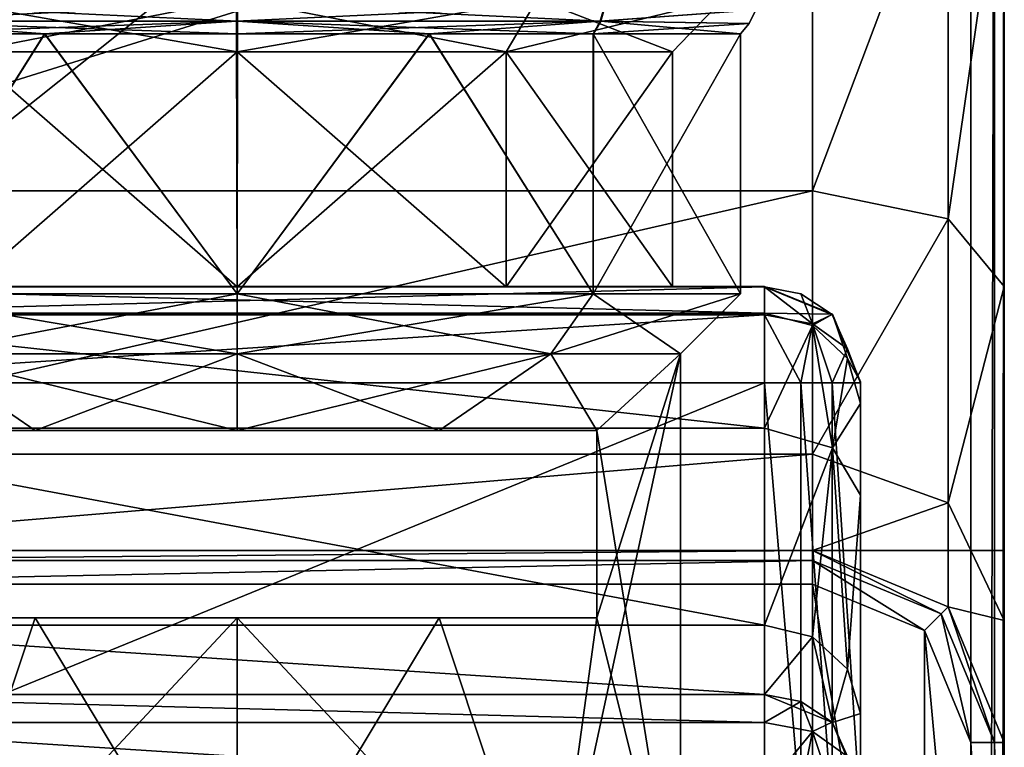
# Model space of a CAD drawing. Units: millimetres. Extents: x -23 to 23, y -49 to 243.
# Drawn here: x -5 to 16, y 192 to 208 of the extents above; entities that cross this region are included whole.
import ezdxf

# ---------------------------------------------------------------- set-up
doc = ezdxf.new("R2010")
doc.units = ezdxf.units.MM
doc.header["$LTSCALE"] = 101.851852
for name, color, linetype in [('140', 7, 'CONTINUOUS'), ('141', 7, 'CONTINUOUS'), ('143', 7, 'CONTINUOUS'), ('145', 7, 'CONTINUOUS'), ('148', 7, 'CONTINUOUS'), ('149', 7, 'CONTINUOUS'), ('153', 7, 'CONTINUOUS'), ('154', 7, 'CONTINUOUS'), ('167', 7, 'CONTINUOUS'), ('170', 7, 'CONTINUOUS'), ('171', 7, 'CONTINUOUS'), ('178', 7, 'CONTINUOUS'), ('183', 7, 'CONTINUOUS'), ('211', 7, 'CONTINUOUS'), ('212', 7, 'CONTINUOUS'), ('213', 7, 'CONTINUOUS'), ('214', 7, 'CONTINUOUS'), ('215', 7, 'CONTINUOUS'), ('216', 7, 'CONTINUOUS'), ('217', 7, 'CONTINUOUS'), ('218', 7, 'CONTINUOUS'), ('225', 7, 'CONTINUOUS'), ('228', 7, 'CONTINUOUS'), ('229', 7, 'CONTINUOUS'), ('239', 7, 'CONTINUOUS'), ('240', 7, 'CONTINUOUS'), ('241', 7, 'CONTINUOUS'), ('248', 7, 'CONTINUOUS'), ('262', 7, 'CONTINUOUS'), ('263', 7, 'CONTINUOUS'), ('266', 7, 'CONTINUOUS'), ('267', 7, 'CONTINUOUS'), ('289', 7, 'CONTINUOUS'), ('290', 7, 'CONTINUOUS'), ('291', 7, 'CONTINUOUS'), ('293', 7, 'CONTINUOUS'), ('295', 7, 'CONTINUOUS'), ('600', 7, 'CONTINUOUS'), ('601', 7, 'CONTINUOUS'), ('602', 7, 'CONTINUOUS'), ('616', 7, 'CONTINUOUS'), ('617', 7, 'CONTINUOUS'), ('618', 7, 'CONTINUOUS'), ('681', 7, 'CONTINUOUS'), ('682', 7, 'CONTINUOUS'), ('692', 7, 'CONTINUOUS'), ('693', 7, 'CONTINUOUS'), ('694', 7, 'CONTINUOUS')]:
    doc.layers.add(name, color=color, linetype=linetype)

msp = doc.modelspace()

# ---------------------------------------------------------------- linework, layer by layer
at = {"layer": '140', "linetype": 'CONTINUOUS'}
for points in [[(16, 1, 12), (16, 1, -15.3), (16, 219, -15.3), (16, 1, 12)], [(16, 165.2, 12), (16, 1, 12), (16, 219, -15.3), (16, 165.2, 12)], [(16, 174.694, 14.542), (16, 165.2, 12), (16, 219, -15.3), (16, 174.694, 14.542)], [(16, 181.658, 21.506), (16, 174.694, 14.542), (16, 219, -15.3), (16, 181.658, 21.506)], [(16, 184.2, 31), (16, 181.658, 21.506), (16, 219, -15.3), (16, 184.2, 31)], [(16, 195.042, 21.506), (16, 184.2, 31), (16, 219, -15.3), (16, 195.042, 21.506)], [(16, 202.006, 14.542), (16, 195.042, 21.506), (16, 219, -15.3), (16, 202.006, 14.542)], [(16, 211.5, 12), (16, 202.006, 14.542), (16, 219, -15.3), (16, 211.5, 12)], [(16, 192.5, 31), (16, 184.2, 31), (16, 195.042, 21.506), (16, 192.5, 31)], [(16, 184.2, 137.8), (16, 184.2, 31), (16, 192.5, 31), (16, 184.2, 137.8)], [(16, 192.5, 137.8), (16, 184.2, 137.8), (16, 192.5, 31), (16, 192.5, 137.8)]]:
    msp.add_3dface(points, dxfattribs=at)
at = {"layer": '141', "linetype": 'CONTINUOUS'}
for points in [[(15.3, 219, -16), (15.3, 1, -16), (-15.3, 219, -16), (15.3, 219, -16)], [(-15.3, 219, -16), (15.3, 1, -16), (-15.3, 1, -16), (-15.3, 219, -16)]]:
    msp.add_3dface(points, dxfattribs=at)
at = {"layer": '143', "linetype": 'CONTINUOUS'}
for points in [[(12, 195.8, 138.5), (-12, 195.8, 138.5), (12, 180.9, 138.5), (12, 195.8, 138.5)], [(12, 180.9, 138.5), (-12, 195.8, 138.5), (-12, 180.9, 138.5), (12, 180.9, 138.5)], [(14.333, 194.833, 138.5), (12, 195.8, 138.5), (14.333, 181.867, 138.5), (14.333, 194.833, 138.5)], [(14.333, 181.867, 138.5), (12, 195.8, 138.5), (12, 180.9, 138.5), (14.333, 181.867, 138.5)], [(15.3, 192.5, 138.5), (14.333, 194.833, 138.5), (15.3, 184.2, 138.5), (15.3, 192.5, 138.5)], [(15.3, 184.2, 138.5), (14.333, 194.833, 138.5), (14.333, 181.867, 138.5), (15.3, 184.2, 138.5)]]:
    msp.add_3dface(points, dxfattribs=at)
at = {"layer": '145', "linetype": 'CONTINUOUS'}
for points in [[(-12, 196.5, 137.8), (12, 196.5, 137.8), (12, 196.5, 31), (-12, 196.5, 137.8)], [(-12, 196.5, 31), (-12, 196.5, 137.8), (12, 196.5, 31), (-12, 196.5, 31)]]:
    msp.add_3dface(points, dxfattribs=at)
at = {"layer": '148', "linetype": 'CONTINUOUS'}
for points in [[(13, 200.018, 10.381), (13, 200.005, 10.191), (13, 199.569, 13.887), (13, 200.018, 10.381)], [(13, 200.005, 10.191), (13, 200, 10), (13, 199.569, 13.887), (13, 200.005, 10.191)], [(13, 200, -11), (13, 191, -11), (13, 200, 10), (13, 200, -11)], [(13, 200, 10), (13, 191, -11), (13, 199.569, 13.887), (13, 200, 10)], [(13, 199.569, 13.887), (13, 191, -11), (13, 197.653, 16.857), (13, 199.569, 13.887)], [(13, 197.653, 16.857), (13, 191, -11), (13, 193.101, 23.558), (13, 197.653, 16.857)], [(13, 193.101, 23.558), (13, 191, -11), (13, 191.5, 31.5), (13, 193.101, 23.558)]]:
    msp.add_3dface(points, dxfattribs=at)
at = {"layer": '149', "linetype": 'CONTINUOUS'}
for points in [[(-11, 200, -13), (-11, 191, -13), (11, 200, -13), (-11, 200, -13)], [(11, 200, -13), (-11, 191, -13), (11, 191, -13), (11, 200, -13)]]:
    msp.add_3dface(points, dxfattribs=at)
at = {"layer": '153', "linetype": 'CONTINUOUS'}
for points in [[(-11, 193.5, 133.5), (-11, 193.5, 31.5), (11, 193.5, 133.5), (-11, 193.5, 133.5)], [(11, 193.5, 133.5), (-11, 193.5, 31.5), (11, 193.5, 31.5), (11, 193.5, 133.5)]]:
    msp.add_3dface(points, dxfattribs=at)
at = {"layer": '154', "linetype": 'CONTINUOUS'}
for points in [[(-11, 194.945, 24.333), (-11, 199.053, 18.285), (11, 194.945, 24.333), (-11, 194.945, 24.333)], [(11, 194.945, 24.333), (-11, 199.053, 18.285), (11, 199.053, 18.285), (11, 194.945, 24.333)], [(11, 193.5, 31.5), (-11, 193.5, 31.5), (-11, 194.945, 24.333), (11, 193.5, 31.5)], [(11, 193.5, 31.5), (-11, 194.945, 24.333), (11, 194.945, 24.333), (11, 193.5, 31.5)]]:
    msp.add_3dface(points, dxfattribs=at)
at = {"layer": '167', "linetype": 'CONTINUOUS'}
for points in [[(-11, 202, -11), (11, 202, -11), (0, 202, -9.55), (-11, 202, -11)], [(-11, 202, -11), (0, 202, -9.55), (-5.614, 202, -7.725), (-11, 202, -11)], [(11, 202, 10), (-11, 202, 10), (0, 202, 9.55), (11, 202, 10)], [(0, 202, 9.55), (-11, 202, 10), (-5.614, 202, 7.725), (0, 202, 9.55)], [(5.614, 202, 7.725), (11, 202, 10), (0, 202, 9.55), (5.614, 202, 7.725)], [(0, 202, -9.55), (11, 202, -11), (5.614, 202, -7.725), (0, 202, -9.55)], [(9.082, 202, 2.953), (11, 202, 10), (5.614, 202, 7.725), (9.082, 202, 2.953)], [(5.614, 202, -7.725), (11, 202, -11), (9.082, 202, -2.953), (5.614, 202, -7.725)], [(11, 202, -11), (11, 202, 10), (9.082, 202, 2.953), (11, 202, -11)], [(9.082, 202, -2.953), (11, 202, -11), (9.082, 202, 2.953), (9.082, 202, -2.953)]]:
    msp.add_3dface(points, dxfattribs=at)
at = {"layer": '170', "linetype": 'CONTINUOUS'}
for points in [[(-11, 202.009, 10.19), (-11, 202.002, 10.095), (11, 202.009, 10.19), (-11, 202.009, 10.19)], [(11, 202.009, 10.19), (-11, 202.002, 10.095), (11, 202.002, 10.095), (11, 202.009, 10.19)], [(-11, 202, 10), (11, 202, 10), (11, 202.002, 10.095), (-11, 202, 10)], [(-11, 202.002, 10.095), (-11, 202, 10), (11, 202.002, 10.095), (-11, 202.002, 10.095)]]:
    msp.add_3dface(points, dxfattribs=at)
at = {"layer": '171', "linetype": 'CONTINUOUS'}
for points in [[(11, 202, -11), (-11, 202, -11), (-11, 201.414, -12.414), (11, 202, -11)], [(11, 202, -11), (-11, 201.414, -12.414), (11, 201.414, -12.414), (11, 202, -11)], [(-11, 200, -13), (11, 200, -13), (11, 201.414, -12.414), (-11, 200, -13)], [(-11, 201.414, -12.414), (-11, 200, -13), (11, 201.414, -12.414), (-11, 201.414, -12.414)]]:
    msp.add_3dface(points, dxfattribs=at)
at = {"layer": '178', "linetype": 'CONTINUOUS'}
for points in [[(-11, 202.009, 10.19), (11, 202.009, 10.19), (11, 201.448, 14.573), (-11, 202.009, 10.19)], [(-11, 201.448, 14.573), (-11, 202.009, 10.19), (11, 201.448, 14.573), (-11, 201.448, 14.573)], [(11, 199.053, 18.285), (-11, 199.053, 18.285), (-11, 201.448, 14.573), (11, 199.053, 18.285)], [(11, 199.053, 18.285), (-11, 201.448, 14.573), (11, 201.448, 14.573), (11, 199.053, 18.285)]]:
    msp.add_3dface(points, dxfattribs=at)
at = {"layer": '183', "linetype": 'CONTINUOUS'}
for points in [[(-11, 193.5, 133.5), (11, 193.5, 133.5), (11, 192.914, 134.914), (-11, 193.5, 133.5)], [(-11, 192.914, 134.914), (-11, 193.5, 133.5), (11, 192.914, 134.914), (-11, 192.914, 134.914)], [(11, 191.5, 135.5), (-11, 191.5, 135.5), (-11, 192.914, 134.914), (11, 191.5, 135.5)], [(11, 191.5, 135.5), (-11, 192.914, 134.914), (11, 192.914, 134.914), (11, 191.5, 135.5)]]:
    msp.add_3dface(points, dxfattribs=at)
at = {"layer": '211', "linetype": 'CONTINUOUS'}
for points in [[(11, 192.914, 134.914), (11, 193.5, 133.5), (11.754, 193.352, 133.5), (11, 192.914, 134.914)], [(11, 192.914, 134.914), (11.754, 193.352, 133.5), (12, 192.725, 134.725), (11, 192.914, 134.914)], [(11.754, 193.352, 133.5), (12.408, 192.92, 133.5), (12, 192.725, 134.725), (11.754, 193.352, 133.5)], [(11, 191.5, 135.5), (11, 192.914, 134.914), (12, 192.725, 134.725), (11, 191.5, 135.5)], [(12, 192.725, 134.725), (12.408, 192.92, 133.5), (12.732, 192.207, 134.207), (12, 192.725, 134.725)], [(12.408, 192.92, 133.5), (13, 191.5, 133.5), (12.732, 192.207, 134.207), (12.408, 192.92, 133.5)], [(11, 191.5, 135.5), (12, 192.725, 134.725), (11.754, 191.5, 135.352), (11, 191.5, 135.5)], [(11.754, 191.5, 135.352), (12, 192.725, 134.725), (12.408, 191.5, 134.92), (11.754, 191.5, 135.352)], [(12, 192.725, 134.725), (12.732, 192.207, 134.207), (12.408, 191.5, 134.92), (12, 192.725, 134.725)]]:
    msp.add_3dface(points, dxfattribs=at)
at = {"layer": '212', "linetype": 'CONTINUOUS'}
for points in [[(11, 193.5, 133.5), (11, 193.5, 31.5), (12.414, 192.914, 31.5), (11, 193.5, 133.5)], [(11, 193.5, 133.5), (12.414, 192.914, 31.5), (11.754, 193.352, 133.5), (11, 193.5, 133.5)], [(11.754, 193.352, 133.5), (12.414, 192.914, 31.5), (12.408, 192.92, 133.5), (11.754, 193.352, 133.5)], [(13, 191.5, 31.5), (13, 191.5, 133.5), (12.408, 192.92, 133.5), (13, 191.5, 31.5)], [(12.414, 192.914, 31.5), (13, 191.5, 31.5), (12.408, 192.92, 133.5), (12.414, 192.914, 31.5)]]:
    msp.add_3dface(points, dxfattribs=at)
at = {"layer": '213', "linetype": 'CONTINUOUS'}
for points in [[(11, 194.945, 24.333), (11, 199.053, 18.285), (12.414, 198.643, 17.867), (11, 194.945, 24.333)], [(11, 194.945, 24.333), (12.414, 198.643, 17.867), (12, 194.698, 24.229), (11, 194.945, 24.333)], [(12, 194.698, 24.229), (12.414, 198.643, 17.867), (12.732, 194.023, 23.946), (12, 194.698, 24.229)], [(12.414, 198.643, 17.867), (13, 197.653, 16.857), (12.732, 194.023, 23.946), (12.414, 198.643, 17.867)], [(13, 197.653, 16.857), (13, 193.101, 23.558), (12.732, 194.023, 23.946), (13, 197.653, 16.857)], [(11, 193.5, 31.5), (11, 194.945, 24.333), (12, 194.698, 24.229), (11, 193.5, 31.5)], [(11, 193.5, 31.5), (12, 194.698, 24.229), (12.414, 192.914, 31.5), (11, 193.5, 31.5)], [(12, 194.698, 24.229), (12.732, 194.023, 23.946), (12.414, 192.914, 31.5), (12, 194.698, 24.229)], [(12.732, 194.023, 23.946), (13, 193.101, 23.558), (12.414, 192.914, 31.5), (12.732, 194.023, 23.946)], [(13, 193.101, 23.558), (13, 191.5, 31.5), (12.414, 192.914, 31.5), (13, 193.101, 23.558)]]:
    msp.add_3dface(points, dxfattribs=at)
at = {"layer": '214', "linetype": 'CONTINUOUS'}
for points in [[(11, 201.448, 14.573), (11, 202.009, 10.19), (12.414, 201.426, 10.246), (11, 201.448, 14.573)], [(11, 199.053, 18.285), (11, 201.448, 14.573), (12, 201.196, 14.481), (11, 199.053, 18.285)], [(11, 201.448, 14.573), (12.414, 201.426, 10.246), (12, 201.196, 14.481), (11, 201.448, 14.573)], [(12, 201.196, 14.481), (12.414, 201.426, 10.246), (12.732, 200.508, 14.23), (12, 201.196, 14.481)], [(12.414, 201.426, 10.246), (13, 200.018, 10.381), (12.732, 200.508, 14.23), (12.414, 201.426, 10.246)], [(11, 199.053, 18.285), (12, 201.196, 14.481), (12.414, 198.643, 17.867), (11, 199.053, 18.285)], [(12, 201.196, 14.481), (12.732, 200.508, 14.23), (12.414, 198.643, 17.867), (12, 201.196, 14.481)], [(12.732, 200.508, 14.23), (13, 199.569, 13.887), (12.414, 198.643, 17.867), (12.732, 200.508, 14.23)], [(13, 200.018, 10.381), (13, 199.569, 13.887), (12.732, 200.508, 14.23), (13, 200.018, 10.381)], [(13, 199.569, 13.887), (13, 197.653, 16.857), (12.414, 198.643, 17.867), (13, 199.569, 13.887)]]:
    msp.add_3dface(points, dxfattribs=at)
at = {"layer": '215', "linetype": 'CONTINUOUS'}
for points in [[(11, 202.009, 10.19), (11, 202.002, 10.095), (12.414, 201.414, 10), (11, 202.009, 10.19)], [(11, 202.009, 10.19), (12.414, 201.414, 10), (12.414, 201.426, 10.246), (11, 202.009, 10.19)], [(11, 202.002, 10.095), (11, 202, 10), (12.414, 201.414, 10), (11, 202.002, 10.095)], [(13, 200, 10), (13, 200.005, 10.191), (12.414, 201.426, 10.246), (13, 200, 10)], [(12.414, 201.414, 10), (13, 200, 10), (12.414, 201.426, 10.246), (12.414, 201.414, 10)], [(13, 200.005, 10.191), (13, 200.018, 10.381), (12.414, 201.426, 10.246), (13, 200.005, 10.191)]]:
    msp.add_3dface(points, dxfattribs=at)
at = {"layer": '216', "linetype": 'CONTINUOUS'}
for points in [[(11, 202, 10), (11, 202, -11), (11.754, 201.852, -11), (11, 202, 10)], [(11, 202, 10), (11.754, 201.852, -11), (12.408, 201.42, -11), (11, 202, 10)], [(11, 202, 10), (12.408, 201.42, -11), (12.414, 201.414, 10), (11, 202, 10)], [(12.408, 201.42, -11), (13, 200, -11), (12.414, 201.414, 10), (12.408, 201.42, -11)], [(13, 200, -11), (13, 200, 10), (12.414, 201.414, 10), (13, 200, -11)]]:
    msp.add_3dface(points, dxfattribs=at)
at = {"layer": '217', "linetype": 'CONTINUOUS'}
for points in [[(11, 202, -11), (11, 201.414, -12.414), (12, 201.225, -12.225), (11, 202, -11)], [(11, 202, -11), (12, 201.225, -12.225), (11.754, 201.852, -11), (11, 202, -11)], [(11.754, 201.852, -11), (12, 201.225, -12.225), (12.408, 201.42, -11), (11.754, 201.852, -11)], [(12, 201.225, -12.225), (12.732, 200.707, -11.707), (12.408, 201.42, -11), (12, 201.225, -12.225)], [(12.732, 200.707, -11.707), (13, 200, -11), (12.408, 201.42, -11), (12.732, 200.707, -11.707)], [(11, 201.414, -12.414), (11, 200, -13), (11.754, 200, -12.852), (11, 201.414, -12.414)], [(11, 201.414, -12.414), (11.754, 200, -12.852), (12, 201.225, -12.225), (11, 201.414, -12.414)], [(11.754, 200, -12.852), (12.408, 200, -12.42), (12, 201.225, -12.225), (11.754, 200, -12.852)], [(12, 201.225, -12.225), (12.408, 200, -12.42), (12.732, 200.707, -11.707), (12, 201.225, -12.225)], [(12.408, 200, -12.42), (13, 200, -11), (12.732, 200.707, -11.707), (12.408, 200, -12.42)]]:
    msp.add_3dface(points, dxfattribs=at)
at = {"layer": '218', "linetype": 'CONTINUOUS'}
for points in [[(11, 200, -13), (11, 191, -13), (11.754, 191, -12.852), (11, 200, -13)], [(11, 200, -13), (11.754, 191, -12.852), (11.754, 200, -12.852), (11, 200, -13)], [(11.754, 191, -12.852), (12.408, 191, -12.42), (11.754, 200, -12.852), (11.754, 191, -12.852)], [(11.754, 200, -12.852), (12.408, 191, -12.42), (12.408, 200, -12.42), (11.754, 200, -12.852)], [(13, 191, -11), (13, 200, -11), (12.408, 200, -12.42), (13, 191, -11)], [(12.408, 191, -12.42), (13, 191, -11), (12.408, 200, -12.42), (12.408, 191, -12.42)]]:
    msp.add_3dface(points, dxfattribs=at)
at = {"layer": '225', "linetype": 'CONTINUOUS'}
for points in [[(12, 211.5, 16), (-12, 211.5, 16), (-12, 204, 18.01), (12, 211.5, 16)], [(12, 204, 18.01), (12, 211.5, 16), (-12, 204, 18.01), (12, 204, 18.01)], [(12, 198.51, 23.5), (12, 204, 18.01), (-12, 198.51, 23.5), (12, 198.51, 23.5)], [(-12, 198.51, 23.5), (12, 204, 18.01), (-12, 204, 18.01), (-12, 198.51, 23.5)], [(-12, 196.5, 31), (12, 196.5, 31), (12, 198.51, 23.5), (-12, 196.5, 31)], [(-12, 196.5, 31), (12, 198.51, 23.5), (-12, 198.51, 23.5), (-12, 196.5, 31)]]:
    msp.add_3dface(points, dxfattribs=at)
at = {"layer": '228', "linetype": 'CONTINUOUS'}
for points in [[(12, 211.5, 16), (12, 204, 18.01), (14.828, 211.5, 14.828), (12, 211.5, 16)], [(12, 204, 18.01), (14.828, 203.414, 16.995), (14.828, 211.5, 14.828), (12, 204, 18.01)], [(16, 202.006, 14.542), (16, 211.5, 12), (14.828, 203.414, 16.995), (16, 202.006, 14.542)], [(14.828, 203.414, 16.995), (16, 211.5, 12), (14.828, 211.5, 14.828), (14.828, 203.414, 16.995)], [(12, 204, 18.01), (12, 198.51, 23.5), (14.828, 203.414, 16.995), (12, 204, 18.01)], [(12, 198.51, 23.5), (14.828, 197.495, 22.914), (14.828, 203.414, 16.995), (12, 198.51, 23.5)], [(14.828, 197.495, 22.914), (16, 202.006, 14.542), (14.828, 203.414, 16.995), (14.828, 197.495, 22.914)], [(16, 195.042, 21.506), (16, 202.006, 14.542), (14.828, 197.495, 22.914), (16, 195.042, 21.506)], [(12, 198.51, 23.5), (12, 196.5, 31), (14.828, 197.495, 22.914), (12, 198.51, 23.5)], [(12, 196.5, 31), (14.828, 195.328, 31), (14.828, 197.495, 22.914), (12, 196.5, 31)], [(14.828, 195.328, 31), (16, 195.042, 21.506), (14.828, 197.495, 22.914), (14.828, 195.328, 31)], [(16, 192.5, 31), (16, 195.042, 21.506), (14.828, 195.328, 31), (16, 192.5, 31)]]:
    msp.add_3dface(points, dxfattribs=at)
at = {"layer": '229', "linetype": 'CONTINUOUS'}
for points in [[(12, 196.5, 31), (12, 196.5, 137.8), (14.828, 195.328, 137.8), (12, 196.5, 31)], [(12, 196.5, 31), (14.828, 195.328, 137.8), (14.828, 195.328, 31), (12, 196.5, 31)], [(16, 192.5, 137.8), (16, 192.5, 31), (14.828, 195.328, 31), (16, 192.5, 137.8)], [(14.828, 195.328, 137.8), (16, 192.5, 137.8), (14.828, 195.328, 31), (14.828, 195.328, 137.8)]]:
    msp.add_3dface(points, dxfattribs=at)
at = {"layer": '239', "linetype": 'CONTINUOUS'}
for points in [[(12, 196.5, 137.8), (-12, 196.5, 137.8), (-12, 196.295, 138.295), (12, 196.5, 137.8)], [(12, 196.5, 137.8), (-12, 196.295, 138.295), (12, 196.295, 138.295), (12, 196.5, 137.8)], [(-12, 195.8, 138.5), (12, 195.8, 138.5), (12, 196.295, 138.295), (-12, 195.8, 138.5)], [(-12, 196.295, 138.295), (-12, 195.8, 138.5), (12, 196.295, 138.295), (-12, 196.295, 138.295)]]:
    msp.add_3dface(points, dxfattribs=at)
at = {"layer": '240', "linetype": 'CONTINUOUS'}
for points in [[(14.828, 195.328, 137.8), (12, 196.5, 137.8), (14.683, 195.183, 138.295), (14.828, 195.328, 137.8)], [(12, 196.5, 137.8), (12, 196.295, 138.295), (14.683, 195.183, 138.295), (12, 196.5, 137.8)], [(12, 195.8, 138.5), (14.333, 194.833, 138.5), (12, 196.295, 138.295), (12, 195.8, 138.5)], [(12, 196.295, 138.295), (14.333, 194.833, 138.5), (14.683, 195.183, 138.295), (12, 196.295, 138.295)], [(15.795, 192.5, 138.295), (14.828, 195.328, 137.8), (14.683, 195.183, 138.295), (15.795, 192.5, 138.295)], [(16, 192.5, 137.8), (14.828, 195.328, 137.8), (15.795, 192.5, 138.295), (16, 192.5, 137.8)], [(14.333, 194.833, 138.5), (15.3, 192.5, 138.5), (14.683, 195.183, 138.295), (14.333, 194.833, 138.5)], [(15.3, 192.5, 138.5), (15.795, 192.5, 138.295), (14.683, 195.183, 138.295), (15.3, 192.5, 138.5)]]:
    msp.add_3dface(points, dxfattribs=at)
at = {"layer": '241', "linetype": 'CONTINUOUS'}
for points in [[(15.3, 192.5, 138.5), (15.3, 184.2, 138.5), (15.795, 184.2, 138.295), (15.3, 192.5, 138.5)], [(15.3, 192.5, 138.5), (15.795, 184.2, 138.295), (15.795, 192.5, 138.295), (15.3, 192.5, 138.5)], [(16, 184.2, 137.8), (16, 192.5, 137.8), (15.795, 192.5, 138.295), (16, 184.2, 137.8)], [(15.795, 184.2, 138.295), (16, 184.2, 137.8), (15.795, 192.5, 138.295), (15.795, 184.2, 138.295)]]:
    msp.add_3dface(points, dxfattribs=at)
at = {"layer": '248', "linetype": 'CONTINUOUS'}
for points in [[(15.3, 1, -16), (15.3, 219, -16), (15.795, 219, -15.795), (15.3, 1, -16)], [(15.795, 1, -15.795), (15.3, 1, -16), (15.795, 219, -15.795), (15.795, 1, -15.795)], [(16, 219, -15.3), (16, 1, -15.3), (15.795, 1, -15.795), (16, 219, -15.3)], [(16, 219, -15.3), (15.795, 1, -15.795), (15.795, 219, -15.795), (16, 219, -15.3)]]:
    msp.add_3dface(points, dxfattribs=at)
at = {"layer": '262', "linetype": 'CONTINUOUS'}
for points in [[(0, 202, -9.55), (5.614, 202, -7.725), (0, 206.9, -9.55), (0, 202, -9.55)], [(0, 206.9, -9.55), (5.614, 202, -7.725), (5.613, 206.9, -7.726), (0, 206.9, -9.55)], [(5.614, 202, 7.725), (0, 202, 9.55), (5.613, 206.9, 7.726), (5.614, 202, 7.725)], [(5.613, 206.9, 7.726), (0, 202, 9.55), (0, 206.9, 9.55), (5.613, 206.9, 7.726)], [(5.614, 202, -7.725), (9.082, 202, -2.953), (5.613, 206.9, -7.726), (5.614, 202, -7.725)], [(5.613, 206.9, -7.726), (9.082, 202, -2.953), (9.083, 206.9, -2.951), (5.613, 206.9, -7.726)], [(9.083, 206.9, 2.951), (5.614, 202, 7.725), (5.613, 206.9, 7.726), (9.083, 206.9, 2.951)], [(9.082, 202, 2.953), (5.614, 202, 7.725), (9.083, 206.9, 2.951), (9.082, 202, 2.953)], [(9.082, 202, -2.953), (9.082, 202, 2.953), (9.083, 206.9, -2.951), (9.082, 202, -2.953)], [(9.083, 206.9, -2.951), (9.082, 202, 2.953), (9.083, 206.9, 2.951), (9.083, 206.9, -2.951)]]:
    msp.add_3dface(points, dxfattribs=at)
at = {"layer": '263', "linetype": 'CONTINUOUS'}
for points in [[(0, 206.9, -9.55), (5.613, 206.9, -7.726), (0, 208, -10.65), (0, 206.9, -9.55)], [(0, 208, -10.65), (5.613, 206.9, -7.726), (6.26, 208, -8.616), (0, 208, -10.65)], [(5.613, 206.9, 7.726), (0, 206.9, 9.55), (6.26, 208, 8.616), (5.613, 206.9, 7.726)], [(6.26, 208, 8.616), (0, 206.9, 9.55), (0, 208, 10.65), (6.26, 208, 8.616)], [(5.613, 206.9, -7.726), (9.083, 206.9, -2.951), (6.26, 208, -8.616), (5.613, 206.9, -7.726)], [(9.083, 206.9, 2.951), (5.613, 206.9, 7.726), (10.129, 208, 3.291), (9.083, 206.9, 2.951)], [(10.129, 208, 3.291), (5.613, 206.9, 7.726), (6.26, 208, 8.616), (10.129, 208, 3.291)], [(6.26, 208, -8.616), (9.083, 206.9, -2.951), (10.129, 208, -3.291), (6.26, 208, -8.616)], [(9.083, 206.9, -2.951), (9.083, 206.9, 2.951), (10.129, 208, -3.291), (9.083, 206.9, -2.951)], [(10.129, 208, -3.291), (9.083, 206.9, 2.951), (10.129, 208, 3.291), (10.129, 208, -3.291)]]:
    msp.add_3dface(points, dxfattribs=at)
at = {"layer": '266', "linetype": 'CONTINUOUS'}
for points in [[(-5.614, 202, -7.725), (0, 202, -9.55), (-5.613, 206.9, -7.726), (-5.614, 202, -7.725)], [(0, 202, 9.55), (-5.614, 202, 7.725), (0, 206.9, 9.55), (0, 202, 9.55)], [(0, 206.9, 9.55), (-5.614, 202, 7.725), (-5.613, 206.9, 7.726), (0, 206.9, 9.55)], [(0, 202, -9.55), (0, 206.9, -9.55), (-5.613, 206.9, -7.726), (0, 202, -9.55)]]:
    msp.add_3dface(points, dxfattribs=at)
at = {"layer": '267', "linetype": 'CONTINUOUS'}
for points in [[(0, 206.9, -9.55), (0, 208, -10.65), (-6.26, 208, -8.616), (0, 206.9, -9.55)], [(-5.613, 206.9, -7.726), (0, 206.9, -9.55), (-6.26, 208, -8.616), (-5.613, 206.9, -7.726)], [(0, 208, 10.65), (-5.613, 206.9, 7.726), (-6.26, 208, 8.616), (0, 208, 10.65)], [(0, 208, 10.65), (0, 206.9, 9.55), (-5.613, 206.9, 7.726), (0, 208, 10.65)]]:
    msp.add_3dface(points, dxfattribs=at)
at = {"layer": '289', "linetype": 'CONTINUOUS'}
for points in [[(-16, 222, 16), (-16, 196.5, 16), (16, 222, 16), (-16, 222, 16)], [(16, 222, 16), (-16, 196.5, 16), (16, 196.5, 16), (16, 222, 16)]]:
    msp.add_3dface(points, dxfattribs=at)
at = {"layer": '290', "linetype": 'CONTINUOUS'}
for points in [[(16, 180.2, 16), (16, 0, 16), (16, 222, -16), (16, 180.2, 16)], [(16, 196.5, 16), (16, 180.2, 16), (16, 222, -16), (16, 196.5, 16)], [(16, 222, -16), (16, 0, 16), (16, 0, -16), (16, 222, -16)], [(16, 222, 16), (16, 196.5, 16), (16, 222, -16), (16, 222, 16)], [(16, 180.2, 16), (16, 196.5, 16), (16, 180.2, 138.5), (16, 180.2, 16)], [(16, 180.2, 138.5), (16, 196.5, 16), (16, 196.5, 138.5), (16, 180.2, 138.5)]]:
    msp.add_3dface(points, dxfattribs=at)
at = {"layer": '291', "linetype": 'CONTINUOUS'}
for points in [[(-16, 222, -16), (16, 0, -16), (-16, 0, -16), (-16, 222, -16)], [(16, 222, -16), (16, 0, -16), (-16, 222, -16), (16, 222, -16)]]:
    msp.add_3dface(points, dxfattribs=at)
at = {"layer": '293', "linetype": 'CONTINUOUS'}
for points in [[(16, 180.2, 138.5), (16, 196.5, 138.5), (-16, 196.5, 138.5), (16, 180.2, 138.5)], [(16, 180.2, 138.5), (-16, 196.5, 138.5), (-16, 180.2, 138.5), (16, 180.2, 138.5)]]:
    msp.add_3dface(points, dxfattribs=at)
at = {"layer": '295', "linetype": 'CONTINUOUS'}
for points in [[(16, 196.5, 16), (-16, 196.5, 16), (-16, 196.5, 138.5), (16, 196.5, 16)], [(16, 196.5, 138.5), (16, 196.5, 16), (-16, 196.5, 138.5), (16, 196.5, 138.5)]]:
    msp.add_3dface(points, dxfattribs=at)
at = {"layer": '600', "color": 7, "linetype": 'CONTINUOUS', "true_color": 0xffcf6f}
for points in [[(-6.541, 200.6, 6.541), (-7.5, 199, 5.414), (-4.212, 199, 8.236), (-6.541, 200.6, 6.541)], [(0, 200.6, 9.25), (-6.541, 200.6, 6.541), (0, 199, 9.25), (0, 200.6, 9.25)], [(0, 199, 9.25), (-6.541, 200.6, 6.541), (-4.212, 199, 8.236), (0, 199, 9.25)], [(6.541, 200.6, 6.541), (0, 200.6, 9.25), (4.212, 199, 8.236), (6.541, 200.6, 6.541)], [(4.212, 199, 8.236), (0, 200.6, 9.25), (0, 199, 9.25), (4.212, 199, 8.236)], [(7.5, 199, 5.414), (6.541, 200.6, 6.541), (4.212, 199, 8.236), (7.5, 199, 5.414)], [(9.25, 200.6), (6.541, 200.6, 6.541), (7.5, 199, 5.414), (9.25, 200.6)], [(9.25, 188.1), (9.25, 200.6), (7.5, 199, 5.414), (9.25, 188.1)], [(7.5, 195.1, 5.414), (9.25, 188.1), (7.5, 199, 5.414), (7.5, 195.1, 5.414)], [(-7.5, 195.1, 5.414), (-6.541, 188.1, 6.541), (-4.212, 195.1, 8.236), (-7.5, 195.1, 5.414)], [(-6.541, 188.1, 6.541), (0, 188.1, 9.25), (-4.212, 195.1, 8.236), (-6.541, 188.1, 6.541)], [(-4.212, 195.1, 8.236), (0, 188.1, 9.25), (0, 195.1, 9.25), (-4.212, 195.1, 8.236)], [(0, 188.1, 9.25), (6.541, 188.1, 6.541), (0, 195.1, 9.25), (0, 188.1, 9.25)], [(0, 195.1, 9.25), (6.541, 188.1, 6.541), (4.212, 195.1, 8.236), (0, 195.1, 9.25)], [(4.212, 195.1, 8.236), (6.541, 188.1, 6.541), (7.5, 195.1, 5.414), (4.212, 195.1, 8.236)], [(6.541, 188.1, 6.541), (9.25, 188.1), (7.5, 195.1, 5.414), (6.541, 188.1, 6.541)]]:
    msp.add_3dface(points, dxfattribs=at)
at = {"layer": '601', "color": 7, "linetype": 'CONTINUOUS', "true_color": 0xffcf6f}
for points in [[(-6.541, 200.6, 6.541), (0, 200.6, 9.25), (-7.425, 201.85, 7.425), (-6.541, 200.6, 6.541)], [(-7.425, 201.85, 7.425), (0, 200.6, 9.25), (0, 201.85, 10.5), (-7.425, 201.85, 7.425)], [(0, 200.6, 9.25), (6.541, 200.6, 6.541), (0, 201.85, 10.5), (0, 200.6, 9.25)], [(0, 201.85, 10.5), (6.541, 200.6, 6.541), (7.425, 201.85, 7.425), (0, 201.85, 10.5)], [(6.541, 200.6, 6.541), (9.25, 200.6), (7.425, 201.85, 7.425), (6.541, 200.6, 6.541)], [(7.425, 201.85, 7.425), (9.25, 200.6), (10.5, 201.85), (7.425, 201.85, 7.425)]]:
    msp.add_3dface(points, dxfattribs=at)
at = {"layer": '602', "color": 7, "linetype": 'CONTINUOUS', "true_color": 0xffcf6f}
for points in [[(-7.436, 207.273, 7.413), (-7.425, 201.85, 7.425), (-4.011, 207.273, 9.704), (-7.436, 207.273, 7.413)], [(-7.425, 201.85, 7.425), (0, 201.85, 10.5), (-4.011, 207.273, 9.704), (-7.425, 201.85, 7.425)], [(-4.011, 207.273, 9.704), (0, 201.85, 10.5), (-0.008, 207.273, 10.5), (-4.011, 207.273, 9.704)], [(-0.008, 207.273, 10.5), (0, 201.85, 10.5), (4.009, 207.273, 9.705), (-0.008, 207.273, 10.5)], [(0, 201.85, 10.5), (7.425, 201.85, 7.425), (4.009, 207.273, 9.705), (0, 201.85, 10.5)], [(4.009, 207.273, 9.705), (7.425, 201.85, 7.425), (7.425, 207.273, 7.425), (4.009, 207.273, 9.705)], [(7.425, 201.85, 7.425), (10.5, 201.85), (7.425, 207.273, 7.425), (7.425, 201.85, 7.425)], [(7.425, 207.273, 7.425), (10.5, 201.85), (10.5, 207.273), (7.425, 207.273, 7.425)]]:
    msp.add_3dface(points, dxfattribs=at)
at = {"layer": '616', "color": 7, "linetype": 'CONTINUOUS', "true_color": 0xffcf6f}
for points in [[(-7.5, 199, -5.414), (-6.541, 200.6, -6.541), (-4.212, 199, -8.236), (-7.5, 199, -5.414)], [(-6.541, 200.6, -6.541), (0, 200.6, -9.25), (-4.212, 199, -8.236), (-6.541, 200.6, -6.541)], [(-4.212, 199, -8.236), (0, 200.6, -9.25), (0, 199, -9.25), (-4.212, 199, -8.236)], [(0, 200.6, -9.25), (6.541, 200.6, -6.541), (0, 199, -9.25), (0, 200.6, -9.25)], [(0, 199, -9.25), (6.541, 200.6, -6.541), (4.212, 199, -8.236), (0, 199, -9.25)], [(4.212, 199, -8.236), (6.541, 200.6, -6.541), (7.5, 199, -5.414), (4.212, 199, -8.236)], [(9.25, 188.1), (6.541, 188.1, -6.541), (9.25, 200.6), (9.25, 188.1)], [(9.25, 200.6), (6.541, 188.1, -6.541), (7.5, 195.1, -5.414), (9.25, 200.6)], [(6.541, 200.6, -6.541), (9.25, 200.6), (7.5, 199, -5.414), (6.541, 200.6, -6.541)], [(7.5, 199, -5.414), (9.25, 200.6), (7.5, 195.1, -5.414), (7.5, 199, -5.414)], [(-4.212, 195.1, -8.236), (-6.541, 188.1, -6.541), (-7.5, 195.1, -5.414), (-4.212, 195.1, -8.236)], [(0, 188.1, -9.25), (-6.541, 188.1, -6.541), (0, 195.1, -9.25), (0, 188.1, -9.25)], [(0, 195.1, -9.25), (-6.541, 188.1, -6.541), (-4.212, 195.1, -8.236), (0, 195.1, -9.25)], [(6.541, 188.1, -6.541), (0, 188.1, -9.25), (4.212, 195.1, -8.236), (6.541, 188.1, -6.541)], [(4.212, 195.1, -8.236), (0, 188.1, -9.25), (0, 195.1, -9.25), (4.212, 195.1, -8.236)], [(7.5, 195.1, -5.414), (6.541, 188.1, -6.541), (4.212, 195.1, -8.236), (7.5, 195.1, -5.414)]]:
    msp.add_3dface(points, dxfattribs=at)
at = {"layer": '617', "color": 7, "linetype": 'CONTINUOUS', "true_color": 0xffcf6f}
for points in [[(0, 201.85, -10.5), (-6.541, 200.6, -6.541), (-7.425, 201.85, -7.425), (0, 201.85, -10.5)], [(0, 200.6, -9.25), (-6.541, 200.6, -6.541), (0, 201.85, -10.5), (0, 200.6, -9.25)], [(6.541, 200.6, -6.541), (0, 200.6, -9.25), (7.425, 201.85, -7.425), (6.541, 200.6, -6.541)], [(7.425, 201.85, -7.425), (0, 200.6, -9.25), (0, 201.85, -10.5), (7.425, 201.85, -7.425)], [(10.5, 201.85), (9.25, 200.6), (6.541, 200.6, -6.541), (10.5, 201.85)], [(10.5, 201.85), (6.541, 200.6, -6.541), (7.425, 201.85, -7.425), (10.5, 201.85)]]:
    msp.add_3dface(points, dxfattribs=at)
at = {"layer": '618', "color": 7, "linetype": 'CONTINUOUS', "true_color": 0xffcf6f}
for points in [[(0, 201.85, -10.5), (-7.425, 201.85, -7.425), (-4.009, 207.273, -9.705), (0, 201.85, -10.5)], [(-4.009, 207.273, -9.705), (-7.425, 201.85, -7.425), (-7.425, 207.273, -7.425), (-4.009, 207.273, -9.705)], [(0.008, 207.273, -10.5), (0, 201.85, -10.5), (-4.009, 207.273, -9.705), (0.008, 207.273, -10.5)], [(7.425, 201.85, -7.425), (0, 201.85, -10.5), (4.011, 207.273, -9.704), (7.425, 201.85, -7.425)], [(4.011, 207.273, -9.704), (0, 201.85, -10.5), (0.008, 207.273, -10.5), (4.011, 207.273, -9.704)], [(7.436, 207.273, -7.413), (7.425, 201.85, -7.425), (4.011, 207.273, -9.704), (7.436, 207.273, -7.413)], [(10.5, 207.273), (10.5, 201.85), (7.425, 201.85, -7.425), (10.5, 207.273)], [(10.5, 207.273), (7.425, 201.85, -7.425), (7.436, 207.273, -7.413), (10.5, 207.273)]]:
    msp.add_3dface(points, dxfattribs=at)
at = {"layer": '681', "color": 7, "linetype": 'CONTINUOUS', "true_color": 0x000000}
for points in [[(-7.691, 207.903, 7.667), (-7.584, 207.54, 7.56), (-0.009, 207.903, 10.86), (-7.691, 207.903, 7.667)], [(-7.584, 207.54, 7.56), (-0.008, 207.54, 10.709), (-0.009, 207.903, 10.86), (-7.584, 207.54, 7.56)], [(-0.008, 207.54, 10.709), (7.679, 207.903, 7.679), (-0.009, 207.903, 10.86), (-0.008, 207.54, 10.709)], [(7.572, 207.54, 7.572), (7.679, 207.903, 7.679), (-0.008, 207.54, 10.709), (7.572, 207.54, 7.572)], [(7.572, 207.54, 7.572), (10.818, 207.774), (7.679, 207.903, 7.679), (7.572, 207.54, 7.572)], [(10.678, 207.489), (10.818, 207.774), (7.572, 207.54, 7.572), (10.678, 207.489)], [(-7.584, 207.54, 7.56), (-7.436, 207.273, 7.413), (-0.008, 207.54, 10.709), (-7.584, 207.54, 7.56)], [(-7.436, 207.273, 7.413), (-4.011, 207.273, 9.704), (-0.008, 207.54, 10.709), (-7.436, 207.273, 7.413)], [(-4.011, 207.273, 9.704), (-0.008, 207.273, 10.5), (-0.008, 207.54, 10.709), (-4.011, 207.273, 9.704)], [(-0.008, 207.273, 10.5), (4.009, 207.273, 9.705), (7.572, 207.54, 7.572), (-0.008, 207.273, 10.5)], [(-0.008, 207.273, 10.5), (7.572, 207.54, 7.572), (-0.008, 207.54, 10.709), (-0.008, 207.273, 10.5)], [(4.009, 207.273, 9.705), (7.425, 207.273, 7.425), (7.572, 207.54, 7.572), (4.009, 207.273, 9.705)], [(7.425, 207.273, 7.425), (10.678, 207.489), (7.572, 207.54, 7.572), (7.425, 207.273, 7.425)], [(7.425, 207.273, 7.425), (10.5, 207.273), (10.678, 207.489), (7.425, 207.273, 7.425)]]:
    msp.add_3dface(points, dxfattribs=at)
at = {"layer": '682', "color": 7, "linetype": 'CONTINUOUS', "true_color": 0x000000}
for points in [[(-7.572, 207.54, -7.572), (-7.679, 207.903, -7.679), (0.008, 207.54, -10.709), (-7.572, 207.54, -7.572)], [(-7.679, 207.903, -7.679), (0.009, 207.903, -10.86), (0.008, 207.54, -10.709), (-7.679, 207.903, -7.679)], [(0.009, 207.903, -10.86), (7.584, 207.54, -7.56), (0.008, 207.54, -10.709), (0.009, 207.903, -10.86)], [(7.691, 207.903, -7.667), (7.584, 207.54, -7.56), (0.009, 207.903, -10.86), (7.691, 207.903, -7.667)], [(7.691, 207.903, -7.667), (10.818, 207.774), (7.584, 207.54, -7.56), (7.691, 207.903, -7.667)], [(10.818, 207.774), (10.678, 207.489), (7.584, 207.54, -7.56), (10.818, 207.774)], [(0.008, 207.273, -10.5), (-4.009, 207.273, -9.705), (-7.572, 207.54, -7.572), (0.008, 207.273, -10.5)], [(0.008, 207.273, -10.5), (-7.572, 207.54, -7.572), (0.008, 207.54, -10.709), (0.008, 207.273, -10.5)], [(-4.009, 207.273, -9.705), (-7.425, 207.273, -7.425), (-7.572, 207.54, -7.572), (-4.009, 207.273, -9.705)], [(7.436, 207.273, -7.413), (4.011, 207.273, -9.704), (0.008, 207.54, -10.709), (7.436, 207.273, -7.413)], [(7.584, 207.54, -7.56), (7.436, 207.273, -7.413), (0.008, 207.54, -10.709), (7.584, 207.54, -7.56)], [(4.011, 207.273, -9.704), (0.008, 207.273, -10.5), (0.008, 207.54, -10.709), (4.011, 207.273, -9.704)], [(10.5, 207.273), (7.436, 207.273, -7.413), (7.584, 207.54, -7.56), (10.5, 207.273)], [(10.678, 207.489), (10.5, 207.273), (7.584, 207.54, -7.56), (10.678, 207.489)]]:
    msp.add_3dface(points, dxfattribs=at)
at = {"layer": '692', "color": 7, "linetype": 'CONTINUOUS', "true_color": 0xffcf6f}
for points in [[(-7.5, 195.1, 5.414), (-4.212, 195.1, 8.236), (7.5, 195.1, 5.414), (-7.5, 195.1, 5.414)], [(-7.5, 195.1, 5.414), (7.5, 195.1, 5.414), (7.5, 195.1, -5.414), (-7.5, 195.1, 5.414)], [(-7.5, 195.1, 5.414), (7.5, 195.1, -5.414), (-7.5, 195.1, -5.414), (-7.5, 195.1, 5.414)], [(7.5, 195.1, -5.414), (4.212, 195.1, -8.236), (-7.5, 195.1, -5.414), (7.5, 195.1, -5.414)], [(4.212, 195.1, -8.236), (-4.212, 195.1, -8.236), (-7.5, 195.1, -5.414), (4.212, 195.1, -8.236)], [(-4.212, 195.1, 8.236), (0, 195.1, 9.25), (4.212, 195.1, 8.236), (-4.212, 195.1, 8.236)], [(-4.212, 195.1, 8.236), (4.212, 195.1, 8.236), (7.5, 195.1, 5.414), (-4.212, 195.1, 8.236)], [(4.212, 195.1, -8.236), (0, 195.1, -9.25), (-4.212, 195.1, -8.236), (4.212, 195.1, -8.236)]]:
    msp.add_3dface(points, dxfattribs=at)
at = {"layer": '693', "color": 7, "linetype": 'CONTINUOUS', "true_color": 0xffcf6f}
for points in [[(7.5, 195.1, 5.414), (7.5, 199, 5.414), (7.5, 199, -5.414), (7.5, 195.1, 5.414)], [(7.5, 195.1, 5.414), (7.5, 199, -5.414), (7.5, 195.1, -5.414), (7.5, 195.1, 5.414)]]:
    msp.add_3dface(points, dxfattribs=at)
at = {"layer": '694', "color": 7, "linetype": 'CONTINUOUS', "true_color": 0xffcf6f}
for points in [[(-7.5, 199, 5.414), (7.5, 199, 5.414), (4.212, 199, 8.236), (-7.5, 199, 5.414)], [(7.5, 199, 5.414), (-7.5, 199, 5.414), (-7.5, 199, -5.414), (7.5, 199, 5.414)], [(-7.5, 199, 5.414), (4.212, 199, 8.236), (-4.212, 199, 8.236), (-7.5, 199, 5.414)], [(7.5, 199, 5.414), (-7.5, 199, -5.414), (7.5, 199, -5.414), (7.5, 199, 5.414)], [(-7.5, 199, -5.414), (-4.212, 199, -8.236), (7.5, 199, -5.414), (-7.5, 199, -5.414)], [(4.212, 199, 8.236), (0, 199, 9.25), (-4.212, 199, 8.236), (4.212, 199, 8.236)], [(-4.212, 199, -8.236), (0, 199, -9.25), (4.212, 199, -8.236), (-4.212, 199, -8.236)], [(-4.212, 199, -8.236), (4.212, 199, -8.236), (7.5, 199, -5.414), (-4.212, 199, -8.236)]]:
    msp.add_3dface(points, dxfattribs=at)

doc.saveas('drawing.dxf')
